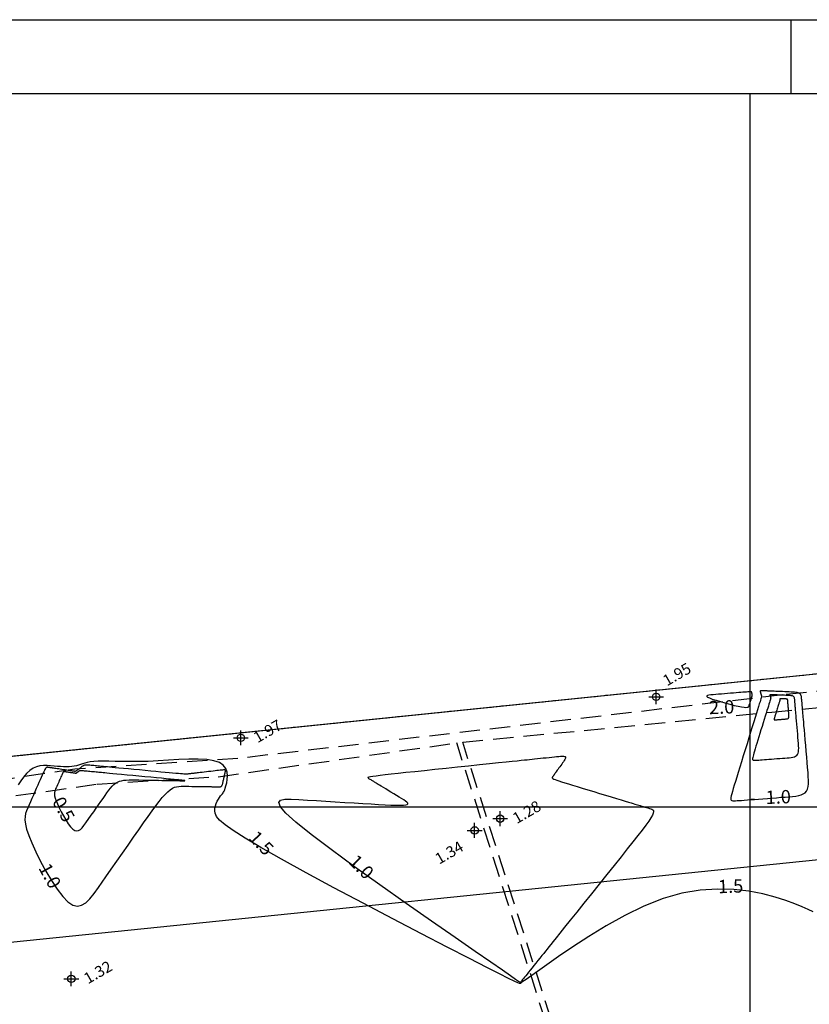
# Model space of a CAD drawing. Extents: x 183521 to 184631, y 1681309 to 1682106.
# Drawn here: x 183601 to 183708, y 1681973 to 1682106 of the extents above; entities that cross this region are included whole.
import ezdxf
from ezdxf.enums import TextEntityAlignment as Align

# ---------------------------------------------------------------- set-up
doc = ezdxf.new("R2010")
doc.units = 0
doc.header["$LTSCALE"] = 0.55
doc.header["$MEASUREMENT"] = 0
doc.header["$PDMODE"] = 34
doc.header["$PDSIZE"] = 1
doc.linetypes.add('DIVISA', pattern=[12.5, 5, -2.5, 0, -2.5, 0, -2.5])
doc.linetypes.add('TRACEJADA', pattern=[7.5, 5, -2.5])
for name, color, linetype in [('BW_CANAIS_B480', 4, 'TRACEJADA'), ('BW_CURVAS', 15, 'CONTINUOUS'), ('COORD', 31, 'CONTINUOUS'), ('MAT', 6, 'CONTINUOUS'), ('MAT-GER', 40, 'CONTINUOUS'), ('MOLD-P08V2', 14, 'CONTINUOUS'), ('PDDUA', 194, 'CONTINUOUS'), ('SELO-P02V2', 7, 'CONTINUOUS')]:
    doc.layers.add(name, color=color, linetype=linetype)
doc.styles.add('ROMANT', font='romant.shx')

msp = doc.modelspace()

# ---------------------------------------------------------------- linework, layer by layer
at = {"layer": 'BW_CANAIS_B480'}
for points in [[(183830.813, 1682027.053), (183704.44, 1682015.152)], [(183661.15, 1682008.741), (183702.918, 1682012.828), (183812.921, 1682022.996), (183840.252, 1682025.952)], [(183704.44, 1682015.152), (183630.744, 1682006.547), (183608.734, 1682005.107), (183568.43, 1681999.078)], [(183568.667, 1681997.058), (183584.388, 1681999.2), (183611.751, 1682003.093), (183628.111, 1682004.078), (183660.337, 1682008.658)], [(183696.56, 1681881.615), (183691.474, 1681902.72), (183685.244, 1681924.07), (183672.386, 1681970.919), (183660.337, 1682008.658)], [(183697.305, 1681881.938), (183692.248, 1681902.926), (183686.014, 1681924.288), (183673.153, 1681971.147), (183661.15, 1682008.741)]]:
    msp.add_lwpolyline(points, dxfattribs=at)
at = {"layer": 'BW_CURVAS', "color": 15}
for points in [[(183699.986, 1682014.061, 0), (183700.021, 1682014.176, 0), (183700.057, 1682014.29, 0), (183700.091, 1682014.401, 0), (183700.124, 1682014.506, 0), (183700.154, 1682014.605, 0), (183700.182, 1682014.694, 0), (183700.206, 1682014.776, 0), (183700.228, 1682014.849, 0), (183700.247, 1682014.914, 0), (183700.263, 1682014.972, 0), (183700.276, 1682015.023, 0), (183700.286, 1682015.067, 0), (183700.292, 1682015.104, 0), (183700.295, 1682015.136, 0), (183700.296, 1682015.163, 0), (183700.295, 1682015.188, 0), (183700.291, 1682015.21, 0), (183700.287, 1682015.231, 0), (183700.281, 1682015.253, 0), (183700.274, 1682015.276, 0), (183700.267, 1682015.3, 0), (183700.26, 1682015.326, 0), (183700.252, 1682015.352, 0), (183700.245, 1682015.377, 0), (183700.238, 1682015.401, 0), (183700.232, 1682015.422, 0), (183700.226, 1682015.441, 0), (183700.222, 1682015.457, 0), (183700.218, 1682015.469, 0), (183700.215, 1682015.479, 0), (183700.213, 1682015.487, 0), (183700.211, 1682015.494, 0), (183700.209, 1682015.5, 0), (183700.208, 1682015.505, 0), (183700.206, 1682015.511, 0), (183700.204, 1682015.517, 0), (183700.203, 1682015.524, 0), (183700.201, 1682015.531, 0), (183700.199, 1682015.537, 0), (183700.197, 1682015.544, 0), (183700.195, 1682015.55, 0), (183700.193, 1682015.556, 0), (183700.191, 1682015.562, 0), (183700.185, 1682015.566, 0), (183700.17, 1682015.57, 0), (183700.143, 1682015.571, 0), (183700.099, 1682015.571, 0), (183700.035, 1682015.569, 0), (183699.945, 1682015.564, 0), (183699.826, 1682015.556, 0), (183699.677, 1682015.545, 0), (183699.495, 1682015.531, 0), (183699.282, 1682015.515, 0), (183699.038, 1682015.495, 0), (183698.763, 1682015.472, 0), (183698.456, 1682015.447, 0), (183698.117, 1682015.419, 0), (183697.749, 1682015.389, 0), (183697.357, 1682015.356, 0), (183696.951, 1682015.323, 0), (183696.538, 1682015.289, 0), (183696.128, 1682015.255, 0), (183695.728, 1682015.222, 0), (183695.346, 1682015.191, 0), (183694.993, 1682015.161, 0), (183694.679, 1682015.132, 0), (183694.419, 1682015.099, 0), (183694.231, 1682015.058, 0), (183694.128, 1682015.004, 0), (183694.128, 1682014.933, 0), (183694.245, 1682014.841, 0), (183694.496, 1682014.723, 0), (183694.887, 1682014.577, 0), (183695.392, 1682014.41, 0), (183695.976, 1682014.233, 0), (183696.603, 1682014.054, 0), (183697.238, 1682013.883, 0), (183697.847, 1682013.729, 0), (183698.393, 1682013.603, 0), (183698.844, 1682013.513, 0), (183699.188, 1682013.462, 0), (183699.441, 1682013.446, 0), (183699.619, 1682013.461, 0), (183699.736, 1682013.502, 0), (183699.81, 1682013.564, 0), (183699.854, 1682013.644, 0), (183699.886, 1682013.738, 0)], [(183700.153, 1682000.985, 0), (183701.146, 1682001.062, 0), (183701.732, 1682001.107, 0), (183702.34, 1682001.154, 0), (183702.957, 1682001.201, 0), (183703.571, 1682001.249, 0), (183704.17, 1682001.295, 0), (183704.74, 1682001.339, 0), (183705.27, 1682001.38, 0), (183705.752, 1682001.422, 0), (183706.186, 1682001.472, 0), (183706.571, 1682001.54, 0), (183706.907, 1682001.632, 0), (183707.193, 1682001.758, 0), (183707.427, 1682001.925, 0), (183707.61, 1682002.143, 0), (183707.741, 1682002.417, 0), (183707.826, 1682002.749, 0), (183707.871, 1682003.141, 0), (183707.883, 1682003.592, 0), (183707.867, 1682004.103, 0), (183707.83, 1682004.674, 0), (183707.779, 1682005.306, 0), (183707.719, 1682006, 0), (183707.654, 1682006.743, 0), (183707.587, 1682007.514, 0), (183707.519, 1682008.29, 0), (183707.453, 1682009.048, 0), (183707.391, 1682009.767, 0), (183707.334, 1682010.423, 0), (183707.284, 1682010.993, 0), (183707.243, 1682011.462, 0), (183707.21, 1682011.84, 0), (183707.184, 1682012.143, 0), (183707.163, 1682012.387, 0), (183707.145, 1682012.588, 0), (183707.13, 1682012.765, 0), (183707.116, 1682012.932, 0), (183707.1, 1682013.105, 0), (183707.084, 1682013.292, 0), (183707.067, 1682013.488, 0), (183707.05, 1682013.689, 0), (183707.032, 1682013.891, 0), (183707.015, 1682014.09, 0), (183706.998, 1682014.282, 0), (183706.982, 1682014.462, 0), (183706.967, 1682014.628, 0), (183706.95, 1682014.778, 0), (183706.928, 1682014.914, 0), (183706.898, 1682015.034, 0), (183706.855, 1682015.139, 0), (183706.797, 1682015.23, 0), (183706.721, 1682015.306, 0), (183706.623, 1682015.368, 0), (183706.502, 1682015.417, 0), (183706.357, 1682015.454, 0), (183706.188, 1682015.482, 0), (183705.995, 1682015.503, 0), (183705.778, 1682015.519, 0), (183705.536, 1682015.532, 0), (183705.27, 1682015.543, 0), (183704.981, 1682015.556, 0), (183704.676, 1682015.569, 0), (183704.365, 1682015.582, 0), (183704.055, 1682015.595, 0), (183703.758, 1682015.608, 0), (183703.481, 1682015.62, 0), (183703.234, 1682015.631, 0), (183703.025, 1682015.64, 0), (183702.856, 1682015.647, 0), (183702.72, 1682015.653, 0), (183702.612, 1682015.657, 0), (183702.523, 1682015.661, 0), (183702.448, 1682015.664, 0), (183702.38, 1682015.667, 0), (183702.312, 1682015.67, 0), (183702.24, 1682015.673, 0), (183702.163, 1682015.677, 0), (183702.083, 1682015.68, 0), (183702.002, 1682015.683, 0), (183701.921, 1682015.687, 0), (183701.843, 1682015.69, 0), (183701.768, 1682015.693, 0), (183701.698, 1682015.696, 0), (183701.635, 1682015.699, 0), (183701.578, 1682015.7, 0), (183701.527, 1682015.7, 0), (183701.484, 1682015.698, 0), (183701.447, 1682015.694, 0), (183701.417, 1682015.687, 0), (183701.394, 1682015.677, 0), (183701.378, 1682015.662, 0), (183701.368, 1682015.644, 0), (183701.365, 1682015.622, 0), (183701.365, 1682015.597, 0), (183701.37, 1682015.568, 0), (183701.378, 1682015.535, 0), (183701.388, 1682015.499, 0), (183701.4, 1682015.459, 0), (183701.412, 1682015.416, 0), (183701.425, 1682015.371, 0), (183701.438, 1682015.327, 0), (183701.45, 1682015.283, 0), (183701.462, 1682015.241, 0), (183701.473, 1682015.204, 0), (183701.483, 1682015.171, 0), (183701.491, 1682015.144, 0), (183701.497, 1682015.122, 0), (183701.502, 1682015.104, 0), (183701.506, 1682015.09, 0), (183701.509, 1682015.079, 0), (183701.512, 1682015.069, 0), (183701.515, 1682015.059, 0), (183701.518, 1682015.049, 0), (183701.521, 1682015.038, 0), (183701.524, 1682015.027, 0), (183701.528, 1682015.015, 0), (183701.531, 1682015.004, 0), (183701.534, 1682014.992, 0), (183701.538, 1682014.981, 0), (183701.541, 1682014.971, 0), (183701.543, 1682014.96, 0), (183701.542, 1682014.941, 0), (183701.537, 1682014.907, 0), (183701.523, 1682014.849, 0), (183701.498, 1682014.759, 0), (183701.461, 1682014.628, 0), (183701.408, 1682014.449, 0), (183701.337, 1682014.212, 0), (183701.246, 1682013.914, 0), (183701.136, 1682013.555, 0), (183701.007, 1682013.135, 0), (183700.858, 1682012.652, 0), (183700.69, 1682012.108, 0), (183700.502, 1682011.502, 0), (183700.296, 1682010.834, 0), (183700.071, 1682010.106, 0), (183699.832, 1682009.333, 0), (183699.583, 1682008.531, 0), (183699.331, 1682007.716, 0), (183699.081, 1682006.906, 0), (183698.837, 1682006.116, 0), (183698.604, 1682005.364, 0), (183698.388, 1682004.665, 0), (183698.191, 1682004.028, 0), (183698.014, 1682003.452, 0), (183697.859, 1682002.938, 0), (183697.725, 1682002.484, 0), (183697.613, 1682002.092, 0), (183697.523, 1682001.759, 0), (183697.457, 1682001.486, 0), (183697.416, 1682001.272, 0), (183697.401, 1682001.11, 0), (183697.415, 1682000.993, 0), (183697.46, 1682000.915, 0), (183697.539, 1682000.868, 0), (183697.654, 1682000.844, 0), (183697.808, 1682000.838, 0), (183698.003, 1682000.842, 0), (183698.24, 1682000.852, 0), (183698.521, 1682000.867, 0), (183698.845, 1682000.888, 0), (183699.214, 1682000.914, 0), (183699.629, 1682000.945, 0), (183700.089, 1682000.98, 0), (183700.595, 1682001.019, 0)], [(183702.553, 1682006.438, 0), (183702.903, 1682006.465, 0), (183703.265, 1682006.493, 0), (183703.633, 1682006.522, 0), (183703.999, 1682006.55, 0), (183704.356, 1682006.577, 0), (183704.696, 1682006.604, 0), (183705.011, 1682006.628, 0), (183705.299, 1682006.653, 0), (183705.558, 1682006.683, 0), (183705.787, 1682006.723, 0), (183705.987, 1682006.778, 0), (183706.158, 1682006.853, 0), (183706.297, 1682006.953, 0), (183706.406, 1682007.083, 0), (183706.484, 1682007.246, 0), (183706.535, 1682007.444, 0), (183706.562, 1682007.678, 0), (183706.569, 1682007.946, 0), (183706.56, 1682008.251, 0), (183706.538, 1682008.592, 0), (183706.507, 1682008.969, 0), (183706.471, 1682009.382, 0), (183706.433, 1682009.825, 0), (183706.393, 1682010.285, 0), (183706.352, 1682010.747, 0), (183706.313, 1682011.199, 0), (183706.276, 1682011.628, 0), (183706.242, 1682012.019, 0), (183706.212, 1682012.359, 0), (183706.188, 1682012.638, 0), (183706.168, 1682012.863, 0), (183706.153, 1682013.044, 0), (183706.14, 1682013.189, 0), (183706.129, 1682013.31, 0), (183706.12, 1682013.415, 0), (183706.112, 1682013.514, 0), (183706.103, 1682013.618, 0), (183706.093, 1682013.729, 0), (183706.083, 1682013.846, 0), (183706.072, 1682013.966, 0), (183706.062, 1682014.086, 0), (183706.052, 1682014.205, 0), (183706.042, 1682014.319, 0), (183706.032, 1682014.427, 0), (183706.023, 1682014.525, 0), (183706.013, 1682014.615, 0), (183706, 1682014.696, 0), (183705.982, 1682014.767, 0), (183705.956, 1682014.83, 0), (183705.922, 1682014.885, 0), (183705.876, 1682014.93, 0), (183705.818, 1682014.967, 0), (183705.746, 1682014.996, 0), (183705.659, 1682015.018, 0), (183705.559, 1682015.035, 0), (183705.444, 1682015.047, 0), (183705.314, 1682015.057, 0), (183705.17, 1682015.064, 0), (183705.012, 1682015.071, 0), (183704.839, 1682015.079, 0), (183704.657, 1682015.086, 0), (183704.472, 1682015.094, 0), (183704.288, 1682015.102, 0), (183704.11, 1682015.11, 0), (183703.945, 1682015.117, 0), (183703.798, 1682015.123, 0), (183703.673, 1682015.129, 0), (183703.573, 1682015.133, 0), (183703.492, 1682015.136, 0), (183703.427, 1682015.139, 0), (183703.374, 1682015.141, 0), (183703.329, 1682015.143, 0), (183703.289, 1682015.145, 0), (183703.248, 1682015.147, 0), (183703.205, 1682015.149, 0), (183703.159, 1682015.151, 0), (183703.112, 1682015.153, 0), (183703.063, 1682015.155, 0), (183703.015, 1682015.157, 0), (183702.968, 1682015.159, 0), (183702.924, 1682015.161, 0), (183702.882, 1682015.162, 0), (183702.845, 1682015.164, 0), (183702.811, 1682015.165, 0), (183702.781, 1682015.165, 0), (183702.754, 1682015.164, 0), (183702.732, 1682015.161, 0), (183702.715, 1682015.157, 0), (183702.701, 1682015.151, 0), (183702.691, 1682015.142, 0), (183702.686, 1682015.131, 0), (183702.683, 1682015.118, 0), (183702.684, 1682015.103, 0), (183702.687, 1682015.086, 0), (183702.691, 1682015.066, 0), (183702.697, 1682015.044, 0), (183702.704, 1682015.021, 0), (183702.712, 1682014.995, 0), (183702.719, 1682014.969, 0), (183702.727, 1682014.942, 0), (183702.735, 1682014.916, 0), (183702.742, 1682014.891, 0), (183702.748, 1682014.869, 0), (183702.754, 1682014.849, 0), (183702.759, 1682014.833, 0), (183702.762, 1682014.82, 0), (183702.765, 1682014.81, 0), (183702.768, 1682014.801, 0), (183702.77, 1682014.794, 0), (183702.771, 1682014.788, 0), (183702.773, 1682014.782, 0), (183702.775, 1682014.776, 0), (183702.777, 1682014.77, 0), (183702.779, 1682014.763, 0), (183702.781, 1682014.756, 0), (183702.783, 1682014.749, 0), (183702.785, 1682014.743, 0), (183702.787, 1682014.736, 0), (183702.788, 1682014.73, 0), (183702.79, 1682014.723, 0), (183702.789, 1682014.712, 0), (183702.786, 1682014.692, 0), (183702.778, 1682014.658, 0), (183702.763, 1682014.604, 0), (183702.741, 1682014.526, 0), (183702.709, 1682014.419, 0), (183702.667, 1682014.278, 0), (183702.613, 1682014.1, 0), (183702.547, 1682013.886, 0), (183702.47, 1682013.635, 0), (183702.381, 1682013.348, 0), (183702.281, 1682013.023, 0), (183702.169, 1682012.662, 0), (183702.046, 1682012.264, 0), (183701.912, 1682011.83, 0), (183701.77, 1682011.369, 0), (183701.622, 1682010.891, 0), (183701.471, 1682010.405, 0), (183701.322, 1682009.922, 0), (183701.176, 1682009.452, 0), (183701.038, 1682009.003, 0), (183700.909, 1682008.586, 0), (183700.792, 1682008.207, 0), (183700.686, 1682007.863, 0), (183700.594, 1682007.557, 0), (183700.514, 1682007.286, 0), (183700.447, 1682007.052, 0), (183700.394, 1682006.854, 0), (183700.354, 1682006.691, 0), (183700.33, 1682006.564, 0), (183700.321, 1682006.467, 0), (183700.329, 1682006.398, 0), (183700.356, 1682006.351, 0), (183700.403, 1682006.323, 0), (183700.472, 1682006.309, 0), (183700.563, 1682006.305, 0), (183700.679, 1682006.307, 0), (183700.821, 1682006.313, 0), (183700.988, 1682006.322, 0), (183701.182, 1682006.335, 0), (183701.402, 1682006.35, 0), (183701.649, 1682006.369, 0), (183701.923, 1682006.39, 0), (183702.225, 1682006.413, 0)], [(183703.96, 1682011.815, 0), (183704.073, 1682011.824, 0), (183704.19, 1682011.833, 0), (183704.308, 1682011.842, 0), (183704.426, 1682011.851, 0), (183704.542, 1682011.86, 0), (183704.651, 1682011.868, 0), (183704.753, 1682011.876, 0), (183704.846, 1682011.884, 0), (183704.929, 1682011.894, 0), (183705.003, 1682011.907, 0), (183705.068, 1682011.925, 0), (183705.123, 1682011.949, 0), (183705.168, 1682011.981, 0), (183705.203, 1682012.023, 0), (183705.228, 1682012.075, 0), (183705.244, 1682012.139, 0), (183705.253, 1682012.215, 0), (183705.255, 1682012.301, 0), (183705.252, 1682012.4, 0), (183705.245, 1682012.509, 0), (183705.235, 1682012.631, 0), (183705.224, 1682012.764, 0), (183705.211, 1682012.907, 0), (183705.198, 1682013.055, 0), (183705.185, 1682013.205, 0), (183705.173, 1682013.35, 0), (183705.161, 1682013.488, 0), (183705.15, 1682013.615, 0), (183705.14, 1682013.724, 0), (183705.132, 1682013.814, 0), (183705.126, 1682013.887, 0), (183705.121, 1682013.945, 0), (183705.117, 1682013.992, 0), (183705.114, 1682014.031, 0), (183705.111, 1682014.065, 0), (183705.108, 1682014.097, 0), (183705.105, 1682014.13, 0), (183705.102, 1682014.166, 0), (183705.099, 1682014.204, 0), (183705.095, 1682014.242, 0), (183705.092, 1682014.281, 0), (183705.088, 1682014.32, 0), (183705.085, 1682014.356, 0), (183705.082, 1682014.391, 0), (183705.079, 1682014.423, 0), (183705.076, 1682014.452, 0), (183705.072, 1682014.478, 0), (183705.066, 1682014.501, 0), (183705.058, 1682014.521, 0), (183705.047, 1682014.539, 0), (183705.032, 1682014.553, 0), (183705.013, 1682014.565, 0), (183704.99, 1682014.575, 0), (183704.962, 1682014.582, 0), (183704.93, 1682014.587, 0), (183704.892, 1682014.591, 0), (183704.851, 1682014.594, 0), (183704.804, 1682014.597, 0), (183704.753, 1682014.599, 0), (183704.698, 1682014.601, 0), (183704.639, 1682014.604, 0), (183704.579, 1682014.606, 0), (183704.52, 1682014.609, 0), (183704.462, 1682014.611, 0), (183704.409, 1682014.614, 0), (183704.362, 1682014.616, 0), (183704.321, 1682014.617, 0), (183704.289, 1682014.619, 0), (183704.263, 1682014.62, 0), (183704.242, 1682014.621, 0), (183704.225, 1682014.622, 0), (183704.211, 1682014.622, 0), (183704.197, 1682014.623, 0), (183704.184, 1682014.623, 0), (183704.171, 1682014.624, 0), (183704.156, 1682014.625, 0), (183704.14, 1682014.625, 0), (183704.125, 1682014.626, 0), (183704.109, 1682014.627, 0), (183704.094, 1682014.627, 0), (183704.08, 1682014.628, 0), (183704.066, 1682014.628, 0), (183704.054, 1682014.629, 0), (183704.043, 1682014.629, 0), (183704.034, 1682014.629, 0), (183704.025, 1682014.629, 0), (183704.018, 1682014.628, 0), (183704.012, 1682014.627, 0), (183704.008, 1682014.625, 0), (183704.005, 1682014.622, 0), (183704.003, 1682014.618, 0), (183704.002, 1682014.614, 0), (183704.002, 1682014.609, 0), (183704.003, 1682014.604, 0), (183704.005, 1682014.597, 0), (183704.007, 1682014.59, 0), (183704.009, 1682014.583, 0), (183704.011, 1682014.574, 0), (183704.014, 1682014.566, 0), (183704.016, 1682014.557, 0), (183704.019, 1682014.549, 0), (183704.021, 1682014.541, 0), (183704.023, 1682014.534, 0), (183704.025, 1682014.527, 0), (183704.026, 1682014.522, 0), (183704.028, 1682014.518, 0), (183704.029, 1682014.515, 0), (183704.029, 1682014.512, 0), (183704.03, 1682014.51, 0), (183704.031, 1682014.508, 0), (183704.031, 1682014.506, 0), (183704.032, 1682014.504, 0), (183704.032, 1682014.502, 0), (183704.033, 1682014.5, 0), (183704.034, 1682014.497, 0), (183704.034, 1682014.495, 0), (183704.035, 1682014.493, 0), (183704.035, 1682014.491, 0), (183704.036, 1682014.489, 0), (183704.037, 1682014.487, 0), (183704.036, 1682014.483, 0), (183704.035, 1682014.477, 0), (183704.033, 1682014.466, 0), (183704.028, 1682014.448, 0), (183704.021, 1682014.423, 0), (183704.011, 1682014.389, 0), (183703.997, 1682014.343, 0), (183703.979, 1682014.286, 0), (183703.958, 1682014.217, 0), (183703.933, 1682014.136, 0), (183703.905, 1682014.043, 0), (183703.873, 1682013.939, 0), (183703.836, 1682013.822, 0), (183703.797, 1682013.694, 0), (183703.754, 1682013.554, 0), (183703.708, 1682013.405, 0), (183703.66, 1682013.251, 0), (183703.611, 1682013.094, 0), (183703.563, 1682012.939, 0), (183703.516, 1682012.787, 0), (183703.472, 1682012.642, 0), (183703.43, 1682012.508, 0), (183703.392, 1682012.385, 0), (183703.358, 1682012.275, 0), (183703.328, 1682012.176, 0), (183703.302, 1682012.088, 0), (183703.281, 1682012.013, 0), (183703.264, 1682011.949, 0), (183703.251, 1682011.897, 0), (183703.243, 1682011.855, 0), (183703.24, 1682011.824, 0), (183703.243, 1682011.802, 0), (183703.252, 1682011.787, 0), (183703.267, 1682011.778, 0), (183703.289, 1682011.773, 0), (183703.319, 1682011.772, 0), (183703.356, 1682011.773, 0), (183703.402, 1682011.775, 0), (183703.456, 1682011.778, 0), (183703.518, 1682011.782, 0), (183703.589, 1682011.787, 0), (183703.669, 1682011.793, 0), (183703.757, 1682011.799, 0), (183703.854, 1682011.807, 0)], [(183612.92, 1681990.555, 0), (183613.644, 1681991.589, 0), (183614.395, 1681992.662, 0), (183615.157, 1681993.751, 0), (183615.916, 1681994.835, 0), (183616.656, 1681995.891, 0), (183617.36, 1681996.897, 0), (183618.014, 1681997.832, 0), (183618.613, 1681998.684, 0), (183619.16, 1681999.453, 0), (183619.659, 1682000.138, 0), (183620.115, 1682000.74, 0), (183620.531, 1682001.259, 0), (183620.913, 1682001.694, 0), (183621.263, 1682002.046, 0), (183621.587, 1682002.315, 0), (183621.893, 1682002.513, 0), (183622.187, 1682002.648, 0), (183622.478, 1682002.734, 0), (183622.773, 1682002.78, 0), (183623.081, 1682002.797, 0), (183623.408, 1682002.798, 0), (183623.763, 1682002.792, 0), (183624.143, 1682002.786, 0), (183624.537, 1682002.78, 0), (183624.933, 1682002.773, 0), (183625.321, 1682002.767, 0), (183625.688, 1682002.76, 0), (183626.023, 1682002.755, 0), (183626.315, 1682002.75, 0), (183626.555, 1682002.746, 0), (183626.748, 1682002.743, 0), (183626.903, 1682002.74, 0), (183627.027, 1682002.738, 0), (183627.13, 1682002.737, 0), (183627.221, 1682002.735, 0), (183627.306, 1682002.734, 0), (183627.395, 1682002.732, 0), (183627.49, 1682002.731, 0), (183627.59, 1682002.729, 0), (183627.693, 1682002.727, 0), (183627.796, 1682002.725, 0), (183627.898, 1682002.724, 0), (183627.996, 1682002.722, 0), (183628.088, 1682002.721, 0), (183628.173, 1682002.719, 0), (183628.25, 1682002.72, 0), (183628.32, 1682002.723, 0), (183628.383, 1682002.731, 0), (183628.439, 1682002.744, 0), (183628.489, 1682002.764, 0), (183628.533, 1682002.793, 0), (183628.572, 1682002.831, 0), (183628.605, 1682002.88, 0), (183628.634, 1682002.939, 0), (183628.66, 1682003.009, 0), (183628.685, 1682003.09, 0), (183628.708, 1682003.18, 0), (183628.732, 1682003.281, 0), (183628.757, 1682003.393, 0), (183628.784, 1682003.514, 0), (183628.813, 1682003.642, 0), (183628.842, 1682003.773, 0), (183628.871, 1682003.902, 0), (183628.899, 1682004.027, 0), (183628.925, 1682004.143, 0), (183628.948, 1682004.247, 0), (183628.967, 1682004.334, 0), (183628.983, 1682004.405, 0), (183628.996, 1682004.462, 0), (183629.006, 1682004.508, 0), (183629.014, 1682004.545, 0), (183629.021, 1682004.576, 0), (183629.028, 1682004.605, 0), (183629.034, 1682004.633, 0), (183629.041, 1682004.663, 0), (183629.048, 1682004.696, 0), (183629.055, 1682004.729, 0), (183629.063, 1682004.763, 0), (183629.071, 1682004.797, 0), (183629.078, 1682004.83, 0), (183629.085, 1682004.861, 0), (183629.091, 1682004.89, 0), (183629.096, 1682004.917, 0), (183629.094, 1682004.94, 0), (183629.084, 1682004.96, 0), (183629.063, 1682004.975, 0), (183629.026, 1682004.987, 0), (183628.97, 1682004.994, 0), (183628.893, 1682004.995, 0), (183628.792, 1682004.992, 0), (183628.666, 1682004.983, 0), (183628.515, 1682004.969, 0), (183628.339, 1682004.951, 0), (183628.139, 1682004.929, 0), (183627.915, 1682004.903, 0), (183627.666, 1682004.874, 0), (183627.393, 1682004.842, 0), (183627.1, 1682004.808, 0), (183626.796, 1682004.772, 0), (183626.491, 1682004.736, 0), (183626.192, 1682004.701, 0), (183625.909, 1682004.667, 0), (183625.65, 1682004.637, 0), (183625.426, 1682004.611, 0), (183625.241, 1682004.589, 0), (183625.092, 1682004.571, 0), (183624.973, 1682004.557, 0), (183624.877, 1682004.546, 0), (183624.797, 1682004.536, 0), (183624.728, 1682004.528, 0), (183624.662, 1682004.521, 0), (183624.594, 1682004.513, 0), (183624.52, 1682004.504, 0), (183624.443, 1682004.495, 0), (183624.364, 1682004.485, 0), (183624.284, 1682004.476, 0), (183624.206, 1682004.467, 0), (183624.13, 1682004.458, 0), (183624.059, 1682004.45, 0), (183623.993, 1682004.442, 0), (183623.924, 1682004.436, 0), (183623.845, 1682004.432, 0), (183623.748, 1682004.431, 0), (183623.625, 1682004.434, 0), (183623.467, 1682004.442, 0), (183623.267, 1682004.455, 0), (183623.016, 1682004.473, 0), (183622.71, 1682004.499, 0), (183622.349, 1682004.53, 0), (183621.931, 1682004.568, 0), (183621.455, 1682004.612, 0), (183620.921, 1682004.662, 0), (183620.328, 1682004.718, 0), (183619.675, 1682004.78, 0), (183618.965, 1682004.847, 0), (183618.216, 1682004.918, 0), (183617.451, 1682004.99, 0), (183616.693, 1682005.062, 0), (183615.963, 1682005.131, 0), (183615.283, 1682005.195, 0), (183614.676, 1682005.253, 0), (183614.164, 1682005.301, 0), (183613.749, 1682005.341, 0), (183613.416, 1682005.372, 0), (183613.149, 1682005.397, 0), (183612.931, 1682005.418, 0), (183612.747, 1682005.435, 0), (183612.58, 1682005.451, 0), (183612.414, 1682005.467, 0), (183612.236, 1682005.484, 0), (183612.047, 1682005.502, 0), (183611.851, 1682005.52, 0), (183611.652, 1682005.539, 0), (183611.454, 1682005.558, 0), (183611.261, 1682005.576, 0), (183611.078, 1682005.593, 0), (183610.907, 1682005.61, 0), (183610.751, 1682005.624, 0), (183610.609, 1682005.636, 0), (183610.48, 1682005.646, 0), (183610.364, 1682005.652, 0), (183610.261, 1682005.654, 0), (183610.168, 1682005.651, 0), (183610.086, 1682005.644, 0), (183610.014, 1682005.632, 0), (183609.949, 1682005.614, 0), (183609.891, 1682005.59, 0), (183609.836, 1682005.562, 0), (183609.783, 1682005.53, 0), (183609.73, 1682005.492, 0), (183609.674, 1682005.45, 0), (183609.614, 1682005.404, 0), (183609.55, 1682005.355, 0), (183609.483, 1682005.304, 0), (183609.417, 1682005.253, 0), (183609.351, 1682005.203, 0), (183609.289, 1682005.155, 0), (183609.233, 1682005.111, 0), (183609.183, 1682005.074, 0), (183609.143, 1682005.043, 0), (183609.11, 1682005.018, 0), (183609.084, 1682004.998, 0), (183609.063, 1682004.981, 0), (183609.046, 1682004.968, 0), (183609.03, 1682004.956, 0), (183609.016, 1682004.945, 0), (183609.001, 1682004.934, 0), (183608.985, 1682004.921, 0), (183608.968, 1682004.908, 0), (183608.951, 1682004.895, 0), (183608.933, 1682004.882, 0), (183608.916, 1682004.869, 0), (183608.9, 1682004.856, 0), (183608.884, 1682004.844, 0), (183608.869, 1682004.833, 0), (183608.854, 1682004.824, 0), (183608.834, 1682004.816, 0), (183608.809, 1682004.81, 0), (183608.776, 1682004.807, 0), (183608.732, 1682004.807, 0), (183608.676, 1682004.81, 0), (183608.604, 1682004.816, 0), (183608.515, 1682004.826, 0), (183608.41, 1682004.84, 0), (183608.287, 1682004.857, 0), (183608.147, 1682004.878, 0), (183607.991, 1682004.901, 0), (183607.816, 1682004.928, 0), (183607.624, 1682004.958, 0), (183607.415, 1682004.99, 0), (183607.195, 1682005.024, 0), (183606.97, 1682005.058, 0), (183606.747, 1682005.093, 0), (183606.532, 1682005.126, 0), (183606.332, 1682005.157, 0), (183606.153, 1682005.184, 0), (183606.002, 1682005.207, 0), (183605.88, 1682005.226, 0), (183605.782, 1682005.241, 0), (183605.704, 1682005.253, 0), (183605.64, 1682005.263, 0), (183605.586, 1682005.271, 0), (183605.536, 1682005.279, 0), (183605.488, 1682005.287, 0), (183605.435, 1682005.295, 0), (183605.38, 1682005.303, 0), (183605.322, 1682005.312, 0), (183605.264, 1682005.321, 0), (183605.205, 1682005.33, 0), (183605.149, 1682005.339, 0), (183605.094, 1682005.347, 0), (183605.044, 1682005.355, 0), (183604.997, 1682005.359, 0), (183604.952, 1682005.356, 0), (183604.906, 1682005.341, 0), (183604.857, 1682005.309, 0), (183604.804, 1682005.255, 0), (183604.744, 1682005.175, 0), (183604.675, 1682005.064, 0), (183604.595, 1682004.919, 0), (183604.505, 1682004.738, 0), (183604.402, 1682004.522, 0), (183604.287, 1682004.271, 0), (183604.159, 1682003.985, 0), (183604.017, 1682003.664, 0), (183603.86, 1682003.308, 0), (183603.689, 1682002.918, 0), (183603.505, 1682002.497, 0), (183603.311, 1682002.056, 0), (183603.113, 1682001.603, 0), (183602.913, 1682001.148, 0), (183602.717, 1682000.7, 0), (183602.527, 1682000.268, 0), (183602.349, 1681999.861, 0), (183602.188, 1681999.483, 0), (183602.06, 1681999.107, 0), (183601.979, 1681998.702, 0), (183601.965, 1681998.236, 0), (183602.032, 1681997.678, 0), (183602.199, 1681996.994, 0), (183602.481, 1681996.154, 0), (183602.895, 1681995.128, 0), (183603.435, 1681993.934, 0), (183604.075, 1681992.641, 0), (183604.785, 1681991.319, 0), (183605.54, 1681990.039, 0), (183606.31, 1681988.87, 0), (183607.068, 1681987.883, 0), (183607.787, 1681987.149, 0), (183608.446, 1681986.719, 0), (183609.054, 1681986.58, 0), (183609.627, 1681986.7, 0), (183610.184, 1681987.046, 0), (183610.74, 1681987.587, 0), (183611.313, 1681988.29, 0), (183611.918, 1681989.125, 0)], [(183640.149, 1682000.932, 0), (183641.371, 1682000.856, 0), (183642.639, 1682000.778, 0), (183643.927, 1682000.699, 0), (183645.209, 1682000.619, 0), (183646.457, 1682000.542, 0), (183647.647, 1682000.469, 0), (183648.752, 1682000.401, 0), (183649.757, 1682000.34, 0), (183650.658, 1682000.289, 0), (183651.45, 1682000.25, 0), (183652.131, 1682000.225, 0), (183652.696, 1682000.217, 0), (183653.14, 1682000.229, 0), (183653.461, 1682000.263, 0), (183653.657, 1682000.32, 0), (183653.737, 1682000.401, 0), (183653.716, 1682000.504, 0), (183653.607, 1682000.629, 0), (183653.422, 1682000.774, 0), (183653.174, 1682000.94, 0), (183652.877, 1682001.126, 0), (183652.544, 1682001.33, 0), (183652.187, 1682001.548, 0), (183651.816, 1682001.775, 0), (183651.443, 1682002.003, 0), (183651.078, 1682002.226, 0), (183650.733, 1682002.437, 0), (183650.417, 1682002.63, 0), (183650.143, 1682002.797, 0), (183649.917, 1682002.935, 0), (183649.736, 1682003.046, 0), (183649.59, 1682003.135, 0), (183649.473, 1682003.207, 0), (183649.376, 1682003.266, 0), (183649.291, 1682003.318, 0), (183649.211, 1682003.367, 0), (183649.127, 1682003.418, 0), (183649.038, 1682003.473, 0), (183648.944, 1682003.53, 0), (183648.847, 1682003.59, 0), (183648.75, 1682003.649, 0), (183648.654, 1682003.707, 0), (183648.562, 1682003.764, 0), (183648.475, 1682003.817, 0), (183648.398, 1682003.866, 0), (183648.345, 1682003.912, 0), (183648.331, 1682003.957, 0), (183648.374, 1682004.002, 0), (183648.489, 1682004.05, 0), (183648.692, 1682004.102, 0), (183649, 1682004.159, 0), (183649.429, 1682004.223, 0), (183649.986, 1682004.296, 0), (183650.671, 1682004.378, 0), (183651.482, 1682004.47, 0), (183652.418, 1682004.571, 0), (183653.48, 1682004.684, 0), (183654.665, 1682004.808, 0), (183655.973, 1682004.944, 0), (183657.395, 1682005.091, 0), (183658.894, 1682005.247, 0), (183660.425, 1682005.406, 0), (183661.945, 1682005.564, 0), (183663.408, 1682005.716, 0), (183664.769, 1682005.857, 0), (183665.984, 1682005.984, 0), (183667.01, 1682006.09, 0), (183667.842, 1682006.177, 0), (183668.508, 1682006.246, 0), (183669.044, 1682006.301, 0), (183669.479, 1682006.347, 0), (183669.848, 1682006.385, 0), (183670.183, 1682006.42, 0), (183670.515, 1682006.454, 0), (183670.871, 1682006.491, 0), (183671.249, 1682006.531, 0), (183671.642, 1682006.571, 0), (183672.041, 1682006.613, 0), (183672.437, 1682006.654, 0), (183672.824, 1682006.694, 0), (183673.192, 1682006.732, 0), (183673.534, 1682006.768, 0), (183673.845, 1682006.799, 0), (183674.123, 1682006.825, 0), (183674.368, 1682006.842, 0), (183674.578, 1682006.85, 0), (183674.751, 1682006.846, 0), (183674.887, 1682006.829, 0), (183674.984, 1682006.797, 0), (183675.041, 1682006.748, 0), (183675.061, 1682006.682, 0), (183675.05, 1682006.599, 0), (183675.01, 1682006.501, 0), (183674.946, 1682006.387, 0), (183674.861, 1682006.258, 0), (183674.761, 1682006.115, 0), (183674.649, 1682005.957, 0), (183674.528, 1682005.788, 0), (183674.403, 1682005.613, 0), (183674.277, 1682005.437, 0), (183674.154, 1682005.264, 0), (183674.038, 1682005.101, 0), (183673.932, 1682004.952, 0), (183673.839, 1682004.822, 0), (183673.763, 1682004.715, 0), (183673.702, 1682004.63, 0), (183673.653, 1682004.561, 0), (183673.613, 1682004.505, 0), (183673.58, 1682004.459, 0), (183673.552, 1682004.419, 0), (183673.525, 1682004.381, 0), (183673.497, 1682004.342, 0), (183673.466, 1682004.299, 0), (183673.435, 1682004.255, 0), (183673.402, 1682004.209, 0), (183673.369, 1682004.163, 0), (183673.337, 1682004.118, 0), (183673.306, 1682004.074, 0), (183673.277, 1682004.033, 0), (183673.251, 1682003.995, 0), (183673.237, 1682003.958, 0), (183673.242, 1682003.919, 0), (183673.275, 1682003.876, 0), (183673.345, 1682003.826, 0), (183673.46, 1682003.767, 0), (183673.629, 1682003.696, 0), (183673.86, 1682003.61, 0), (183674.157, 1682003.509, 0), (183674.52, 1682003.391, 0), (183674.949, 1682003.256, 0), (183675.443, 1682003.103, 0), (183676.003, 1682002.933, 0), (183676.627, 1682002.744, 0), (183677.315, 1682002.536, 0), (183678.063, 1682002.31, 0), (183678.852, 1682002.072, 0), (183679.659, 1682001.829, 0), (183680.458, 1682001.588, 0), (183681.228, 1682001.356, 0), (183681.945, 1682001.14, 0), (183682.584, 1682000.947, 0), (183683.124, 1682000.784, 0), (183683.562, 1682000.652, 0), (183683.913, 1682000.546, 0), (183684.195, 1682000.461, 0), (183684.424, 1682000.392, 0), (183684.618, 1682000.334, 0), (183684.794, 1682000.28, 0), (183684.969, 1682000.228, 0), (183685.156, 1682000.171, 0), (183685.356, 1682000.111, 0), (183685.562, 1682000.049, 0), (183685.772, 1681999.986, 0), (183685.981, 1681999.923, 0), (183686.184, 1681999.861, 0), (183686.378, 1681999.803, 0), (183686.558, 1681999.748, 0), (183686.716, 1681999.691, 0), (183686.841, 1681999.619, 0), (183686.923, 1681999.516, 0), (183686.951, 1681999.371, 0), (183686.913, 1681999.168, 0), (183686.798, 1681998.894, 0), (183686.595, 1681998.536, 0), (183686.296, 1681998.082, 0), (183685.901, 1681997.529, 0), (183685.411, 1681996.876, 0), (183684.828, 1681996.123, 0), (183684.156, 1681995.268, 0), (183683.396, 1681994.313, 0), (183682.549, 1681993.255, 0), (183681.62, 1681992.095, 0), (183680.623, 1681990.851, 0), (183679.59, 1681989.562, 0), (183678.549, 1681988.263, 0), (183677.532, 1681986.994, 0), (183676.569, 1681985.792, 0), (183675.69, 1681984.694, 0), (183674.925, 1681983.74, 0), (183674.296, 1681982.955, 0), (183673.79, 1681982.323, 0), (183673.384, 1681981.817, 0), (183673.057, 1681981.409, 0), (183672.786, 1681981.071, 0), (183672.55, 1681980.776, 0), (183672.326, 1681980.497, 0), (183672.093, 1681980.206, 0), (183671.843, 1681979.894, 0), (183671.58, 1681979.566, 0), (183671.311, 1681979.23, 0), (183671.04, 1681978.892, 0), (183670.773, 1681978.559, 0), (183670.516, 1681978.238, 0), (183670.274, 1681977.936, 0), (183670.052, 1681977.659, 0), (183669.85, 1681977.407, 0), (183669.669, 1681977.182, 0), (183669.509, 1681976.982, 0), (183669.369, 1681976.808, 0), (183669.25, 1681976.66, 0), (183669.152, 1681976.538, 0), (183669.074, 1681976.441, 0), (183669.015, 1681976.369, 0), (183668.973, 1681976.318, 0), (183668.944, 1681976.283, 0), (183668.926, 1681976.263, 0), (183668.916, 1681976.253, 0), (183668.912, 1681976.25, 0), (183668.91, 1681976.251, 0), (183668.909, 1681976.252, 0), (183668.907, 1681976.254, 0), (183668.906, 1681976.255, 0), (183668.905, 1681976.257, 0), (183668.903, 1681976.258, 0), (183668.902, 1681976.26, 0), (183668.9, 1681976.261, 0), (183668.897, 1681976.264, 0), (183668.849, 1681976.297, 0), (183668.672, 1681976.42, 0), (183668.28, 1681976.691, 0), (183667.587, 1681977.171, 0), (183666.506, 1681977.919, 0), (183664.951, 1681978.994, 0), (183662.836, 1681980.457, 0), (183660.121, 1681982.336, 0), (183656.945, 1681984.542, 0), (183653.494, 1681986.955, 0), (183649.953, 1681989.454, 0), (183646.507, 1681991.921, 0), (183643.342, 1681994.234, 0), (183640.644, 1681996.275, 0), (183638.592, 1681997.926, 0), (183637.235, 1681999.158, 0), (183636.494, 1682000.027, 0), (183636.281, 1682000.592, 0), (183636.512, 1682000.912, 0), (183637.099, 1682001.048, 0), (183637.956, 1682001.058, 0), (183638.998, 1682001.003, 0)], [(183610.937, 1681998.894, 0), (183611.258, 1681999.352, 0), (183611.583, 1681999.816, 0), (183611.907, 1682000.279, 0), (183612.222, 1682000.729, 0), (183612.523, 1682001.159, 0), (183612.802, 1682001.557, 0), (183613.06, 1682001.921, 0), (183613.301, 1682002.249, 0), (183613.532, 1682002.541, 0), (183613.758, 1682002.797, 0), (183613.986, 1682003.018, 0), (183614.22, 1682003.202, 0), (183614.466, 1682003.35, 0), (183614.731, 1682003.463, 0), (183615.017, 1682003.545, 0), (183615.329, 1682003.6, 0), (183615.668, 1682003.633, 0), (183616.039, 1682003.648, 0), (183616.445, 1682003.651, 0), (183616.889, 1682003.646, 0), (183617.374, 1682003.638, 0), (183617.894, 1682003.63, 0), (183618.434, 1682003.621, 0), (183618.977, 1682003.612, 0), (183619.508, 1682003.603, 0), (183620.011, 1682003.595, 0), (183620.469, 1682003.587, 0), (183620.869, 1682003.58, 0), (183621.197, 1682003.575, 0), (183621.461, 1682003.571, 0), (183621.673, 1682003.567, 0), (183621.844, 1682003.564, 0), (183621.985, 1682003.562, 0), (183622.108, 1682003.56, 0), (183622.225, 1682003.558, 0), (183622.347, 1682003.556, 0), (183622.477, 1682003.554, 0), (183622.614, 1682003.551, 0), (183622.755, 1682003.549, 0), (183622.896, 1682003.547, 0), (183623.036, 1682003.544, 0), (183623.17, 1682003.542, 0), (183623.296, 1682003.54, 0), (183623.411, 1682003.538, 0), (183623.506, 1682003.538, 0), (183623.573, 1682003.539, 0), (183623.603, 1682003.542, 0), (183623.587, 1682003.549, 0), (183623.518, 1682003.561, 0), (183623.386, 1682003.577, 0), (183623.182, 1682003.6, 0), (183622.904, 1682003.628, 0), (183622.552, 1682003.663, 0), (183622.128, 1682003.705, 0), (183621.633, 1682003.752, 0), (183621.069, 1682003.806, 0), (183620.437, 1682003.866, 0), (183619.739, 1682003.932, 0), (183618.979, 1682004.004, 0), (183618.178, 1682004.08, 0), (183617.36, 1682004.157, 0), (183616.548, 1682004.234, 0), (183615.767, 1682004.308, 0), (183615.04, 1682004.377, 0), (183614.39, 1682004.438, 0), (183613.842, 1682004.49, 0), (183613.398, 1682004.532, 0), (183613.042, 1682004.566, 0), (183612.756, 1682004.593, 0), (183612.523, 1682004.615, 0), (183612.326, 1682004.634, 0), (183612.148, 1682004.65, 0), (183611.97, 1682004.667, 0), (183611.78, 1682004.685, 0), (183611.578, 1682004.704, 0), (183611.368, 1682004.724, 0), (183611.155, 1682004.744, 0), (183610.943, 1682004.764, 0), (183610.737, 1682004.784, 0), (183610.54, 1682004.803, 0), (183610.357, 1682004.82, 0), (183610.191, 1682004.835, 0), (183610.04, 1682004.849, 0), (183609.904, 1682004.861, 0), (183609.784, 1682004.87, 0), (183609.679, 1682004.877, 0), (183609.588, 1682004.881, 0), (183609.511, 1682004.882, 0), (183609.449, 1682004.879, 0), (183609.398, 1682004.874, 0), (183609.356, 1682004.865, 0), (183609.322, 1682004.854, 0), (183609.294, 1682004.841, 0), (183609.268, 1682004.825, 0), (183609.244, 1682004.808, 0), (183609.218, 1682004.788, 0), (183609.191, 1682004.767, 0), (183609.163, 1682004.745, 0), (183609.134, 1682004.723, 0), (183609.106, 1682004.702, 0), (183609.08, 1682004.681, 0), (183609.056, 1682004.663, 0), (183609.035, 1682004.647, 0), (183609.017, 1682004.634, 0), (183609.003, 1682004.623, 0), (183608.992, 1682004.614, 0), (183608.983, 1682004.607, 0), (183608.976, 1682004.602, 0), (183608.969, 1682004.597, 0), (183608.963, 1682004.592, 0), (183608.957, 1682004.587, 0), (183608.95, 1682004.582, 0), (183608.943, 1682004.576, 0), (183608.935, 1682004.571, 0), (183608.928, 1682004.565, 0), (183608.921, 1682004.559, 0), (183608.914, 1682004.554, 0), (183608.907, 1682004.549, 0), (183608.901, 1682004.544, 0), (183608.894, 1682004.54, 0), (183608.886, 1682004.537, 0), (183608.875, 1682004.534, 0), (183608.861, 1682004.533, 0), (183608.842, 1682004.533, 0), (183608.818, 1682004.534, 0), (183608.787, 1682004.537, 0), (183608.75, 1682004.541, 0), (183608.705, 1682004.547, 0), (183608.652, 1682004.554, 0), (183608.593, 1682004.563, 0), (183608.526, 1682004.573, 0), (183608.451, 1682004.585, 0), (183608.369, 1682004.597, 0), (183608.28, 1682004.611, 0), (183608.186, 1682004.625, 0), (183608.09, 1682004.64, 0), (183607.995, 1682004.655, 0), (183607.903, 1682004.669, 0), (183607.818, 1682004.682, 0), (183607.742, 1682004.694, 0), (183607.678, 1682004.704, 0), (183607.626, 1682004.712, 0), (183607.584, 1682004.718, 0), (183607.55, 1682004.723, 0), (183607.523, 1682004.728, 0), (183607.5, 1682004.731, 0), (183607.479, 1682004.734, 0), (183607.458, 1682004.738, 0), (183607.436, 1682004.741, 0), (183607.412, 1682004.745, 0), (183607.387, 1682004.749, 0), (183607.362, 1682004.752, 0), (183607.338, 1682004.756, 0), (183607.313, 1682004.76, 0), (183607.29, 1682004.763, 0), (183607.269, 1682004.767, 0), (183607.249, 1682004.769, 0), (183607.229, 1682004.767, 0), (183607.21, 1682004.761, 0), (183607.189, 1682004.747, 0), (183607.166, 1682004.724, 0), (183607.141, 1682004.69, 0), (183607.111, 1682004.643, 0), (183607.077, 1682004.581, 0), (183607.039, 1682004.504, 0), (183606.995, 1682004.412, 0), (183606.946, 1682004.305, 0), (183606.891, 1682004.182, 0), (183606.83, 1682004.045, 0), (183606.764, 1682003.894, 0), (183606.691, 1682003.727, 0), (183606.612, 1682003.548, 0), (183606.53, 1682003.359, 0), (183606.445, 1682003.166, 0), (183606.36, 1682002.972, 0), (183606.276, 1682002.781, 0), (183606.195, 1682002.597, 0), (183606.119, 1682002.423, 0), (183606.051, 1682002.262, 0), (183605.996, 1682002.101, 0), (183605.961, 1682001.929, 0), (183605.955, 1682001.73, 0), (183605.984, 1682001.492, 0), (183606.055, 1682001.2, 0), (183606.176, 1682000.842, 0), (183606.352, 1682000.404, 0), (183606.583, 1681999.895, 0), (183606.855, 1681999.343, 0), (183607.158, 1681998.779, 0), (183607.48, 1681998.233, 0), (183607.809, 1681997.734, 0), (183608.132, 1681997.313, 0), (183608.439, 1681997, 0), (183608.72, 1681996.817, 0), (183608.979, 1681996.757, 0), (183609.224, 1681996.808, 0), (183609.462, 1681996.956, 0), (183609.699, 1681997.187, 0), (183609.943, 1681997.487, 0), (183610.201, 1681997.843, 0)]]:
    msp.add_polyline3d(points, close=True, dxfattribs=at)
msp.add_polyline3d([(183708.514, 1681985.817, 0), (183707.849, 1681986.144, 0), (183707.035, 1681986.514, 0), (183706.039, 1681986.919, 0), (183704.83, 1681987.356, 0), (183703.383, 1681987.81, 0), (183701.712, 1681988.241, 0), (183699.839, 1681988.599, 0), (183697.787, 1681988.836, 0), (183695.578, 1681988.902, 0), (183693.234, 1681988.751, 0), (183690.779, 1681988.331, 0), (183688.235, 1681987.599, 0), (183685.643, 1681986.569, 0), (183683.064, 1681985.32, 0), (183680.56, 1681983.933, 0), (183678.19, 1681982.491, 0), (183676.016, 1681981.073, 0), (183674.098, 1681979.761, 0), (183672.498, 1681978.636, 0), (183671.257, 1681977.76, 0), (183670.344, 1681977.116, 0), (183669.707, 1681976.668, 0), (183669.296, 1681976.38, 0), (183669.058, 1681976.217, 0), (183668.943, 1681976.141, 0), (183668.9, 1681976.116, 0), (183668.877, 1681976.109, 0), (183668.802, 1681976.127, 0), (183668.582, 1681976.216, 0), (183668.125, 1681976.427, 0), (183667.337, 1681976.811, 0), (183666.126, 1681977.415, 0), (183664.398, 1681978.291, 0), (183662.061, 1681979.489, 0), (183659.067, 1681981.033, 0), (183655.554, 1681982.856, 0), (183651.706, 1681984.867, 0), (183647.707, 1681986.972, 0), (183643.74, 1681989.081, 0), (183639.99, 1681991.1, 0), (183636.64, 1681992.939, 0), (183633.868, 1681994.508, 0), (183631.726, 1681995.781, 0), (183630.137, 1681996.798, 0), (183629.019, 1681997.6, 0), (183628.291, 1681998.229, 0), (183627.87, 1681998.726, 0), (183627.674, 1681999.133, 0), (183627.623, 1681999.492, 0), (183627.645, 1681999.835, 0), (183627.717, 1682000.167, 0), (183627.828, 1682000.482, 0), (183627.966, 1682000.776, 0), (183628.12, 1682001.044, 0), (183628.277, 1682001.281, 0), (183628.426, 1682001.482, 0), (183628.555, 1682001.642, 0), (183628.663, 1682001.77, 0), (183628.753, 1682001.882, 0), (183628.832, 1682001.997, 0), (183628.905, 1682002.132, 0), (183628.978, 1682002.308, 0), (183629.056, 1682002.54, 0), (183629.145, 1682002.849, 0), (183629.244, 1682003.244, 0), (183629.324, 1682003.705, 0), (183629.353, 1682004.203, 0), (183629.294, 1682004.709, 0), (183629.114, 1682005.196, 0), (183628.779, 1682005.633, 0), (183628.254, 1682005.994, 0), (183627.506, 1682006.249, 0), (183626.541, 1682006.396, 0), (183625.401, 1682006.455, 0), (183624.132, 1682006.446, 0), (183622.776, 1682006.391, 0), (183621.38, 1682006.31, 0), (183619.988, 1682006.226, 0), (183618.645, 1682006.158, 0), (183617.387, 1682006.123, 0), (183616.224, 1682006.117, 0), (183615.155, 1682006.131, 0), (183614.184, 1682006.154, 0), (183613.309, 1682006.178, 0), (183612.534, 1682006.193, 0), (183611.858, 1682006.19, 0), (183611.282, 1682006.161, 0), (183610.799, 1682006.103, 0), (183610.392, 1682006.023, 0), (183610.045, 1682005.929, 0), (183609.74, 1682005.828, 0), (183609.462, 1682005.727, 0), (183609.192, 1682005.632, 0), (183608.915, 1682005.551, 0), (183608.617, 1682005.49, 0), (183608.295, 1682005.447, 0), (183607.95, 1682005.423, 0), (183607.583, 1682005.416, 0), (183607.195, 1682005.423, 0), (183606.785, 1682005.444, 0), (183606.355, 1682005.477, 0), (183605.905, 1682005.52, 0), (183605.439, 1682005.564, 0), (183604.963, 1682005.593, 0), (183604.481, 1682005.59, 0), (183604, 1682005.538, 0), (183603.525, 1682005.421, 0), (183603.063, 1682005.222, 0), (183602.618, 1682004.924, 0), (183602.196, 1682004.519, 0), (183601.793, 1682004.038, 0), (183601.406, 1682003.519, 0), (183601.032, 1682003.002, 0)], dxfattribs=at)
at = {"layer": 'BW_CURVAS'}
for p in [(183687.308, 1682014.881, 1.95), (183631.158, 1682009.345, 1.97), (183666.204, 1681998.412, 1.281), (183662.761, 1681996.827, 1.338), (183608.236, 1681976.759, 1.318)]:
    msp.add_point(p, dxfattribs=at)
at = {"layer": 'COORD', "linetype": 'CONTINUOUS'}
for p, q in [((183700, 1681318.812), (183700, 1682096.411)), ((183545.529, 1682000), (184300, 1682000))]:
    msp.add_line(p, q, dxfattribs=at)
at = {"layer": 'MAT', "linetype": 'DIVISA'}
msp.add_lwpolyline([(184226.612, 1682070.964), (183586.57, 1682005.425), (183645.168, 1681450.49), (184275.731, 1681603.236), (184226.612, 1682070.964)], close=True, dxfattribs=at)
at = {"layer": 'MAT-GER'}
msp.add_lwpolyline([(184226.617, 1682070.964), (183586.577, 1682005.422), (183644.513, 1681450.418), (184275.075, 1681603.167)], close=True, dxfattribs=at)
at = {"layer": 'MOLD-P08V2'}
msp.add_line((184620.529, 1682096.411), (183545.529, 1682096.411), dxfattribs=at)
at = {"layer": 'PDDUA', "linetype": 'CONTINUOUS'}
for p, q in [((184300, 1682078.479), (183545.529, 1682001.222)), ((183906.695, 1682013.074), (183545.529, 1681976.091))]:
    msp.add_line(p, q, dxfattribs=at)
at = {"layer": 'SELO-P02V2'}
for p, q in [((183520.529, 1682106.411), (184630.529, 1682106.411)), ((183705.529, 1682096.411), (183705.529, 1682106.411))]:
    msp.add_line(p, q, dxfattribs=at)

# ---------------------------------------------------------------- texts
at = {"layer": 'BW_CURVAS', "style": 'ROMANT'}
for s, p in [('1.95', (183688.753, 1682016.276)), ('1.97', (183633.408, 1682008.595)), ('1.28', (183668.454, 1681997.662)), ('1.34', (183657.967, 1681992.186)), ('1.32', (183610.486, 1681976.009))]:
    msp.add_text(s, height=1.5, rotation=30, dxfattribs=at).set_placement(p)
for s, rotation, p in [('2.0', 2.0692, (183696.163, 1682013.253)), ('1.0', 2.0692, (183703.813, 1682001.114)), ('0.5', 298.62267, (183606.993, 1681999.557)), ('1.5', 313.97753, (183633.754, 1681994.955)), ('1.0', 315.02001, (183647.291, 1681991.724)), ('1.0', 298.62267, (183605.144, 1681990.577)), ('1.5', 2.0692, (183697.374, 1681989.047))]:
    msp.add_text(s, height=1.8, rotation=rotation, dxfattribs=at).set_placement(p, align=Align.MIDDLE)

doc.saveas('drawing.dxf')
